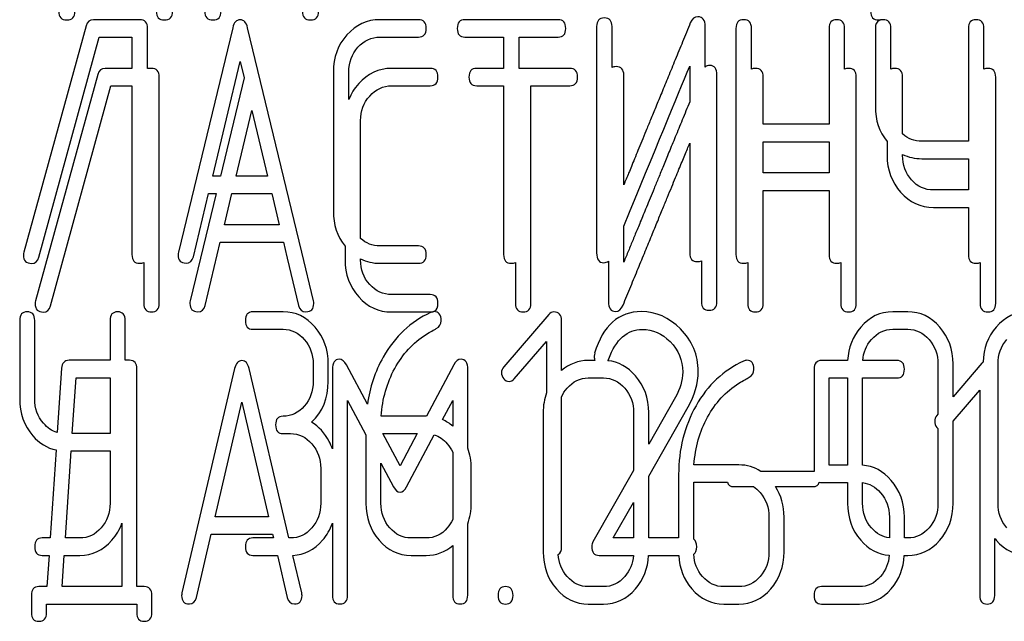
# Model space of a CAD drawing. Units: millimetres. Extents: x 0 to 6269, y -4 to 4433.
# Drawn here: x 2621 to 2641, y 3356 to 3368 of the extents above; entities that cross this region are included whole.
import ezdxf

# ---------------------------------------------------------------- set-up
doc = ezdxf.new("R2010")
doc.units = ezdxf.units.MM
doc.header["$LTSCALE"] = 344.776119
doc.layers.get('0').update_dxf_attribs({"linetype": 'CONTINUOUS'})

msp = doc.modelspace()

# ---------------------------------------------------------------- linework, layer by layer
at = {"color": 7, "linetype": 'Continuous'}
for p, q in [((2622.269, 3368.311), (2620.993, 3363.664)), ((2623.372, 3368.436), (2622.421, 3368.436)), ((2623.532, 3367.436), (2623.532, 3368.257)), ((2625.281, 3368.271), (2624.168, 3363.661)), ((2626.7, 3363.661), (2625.586, 3368.271)), ((2629.098, 3368.436), (2628.306, 3368.436)), ((2631.964, 3368.436), (2630.052, 3368.436)), ((2632.756, 3368.293), (2632.756, 3363.647)), ((2633.074, 3367.455), (2633.074, 3368.293)), ((2634.986, 3367.464), (2634.986, 3368.293)), ((2635.619, 3368.257), (2635.619, 3363.611)), ((2635.937, 3367.419), (2635.937, 3368.257)), ((2637.53, 3368.257), (2637.53, 3366.288)), ((2637.849, 3367.419), (2637.849, 3368.257)), ((2638.481, 3368.257), (2638.481, 3366.649)), ((2638.8, 3367.419), (2638.8, 3368.257)), ((2640.393, 3368.257), (2640.393, 3365.938)), ((2640.711, 3367.419), (2640.711, 3368.257)), ((2621.299, 3363.557), (2622.539, 3368.078)), ((2622.539, 3368.078), (2623.213, 3368.078)), ((2623.213, 3368.078), (2623.213, 3367.436)), ((2628.306, 3368.078), (2629.098, 3368.078)), ((2630.052, 3368.078), (2630.847, 3368.078)), ((2630.847, 3368.078), (2630.847, 3367.436)), ((2631.166, 3367.436), (2631.166, 3368.078)), ((2631.166, 3368.078), (2631.964, 3368.078)), ((2623.213, 3367.436), (2622.663, 3367.436)), ((2623.614, 3367.436), (2623.532, 3367.436)), ((2624.871, 3365.223), (2625.434, 3367.578)), ((2625.434, 3367.578), (2625.515, 3367.24)), ((2629.339, 3367.436), (2628.547, 3367.436)), ((2630.847, 3367.436), (2630.294, 3367.436)), ((2632.205, 3367.436), (2631.166, 3367.436)), ((2634.668, 3367.481), (2634.668, 3366.749)), ((2622.51, 3367.311), (2621.234, 3362.664)), ((2623.773, 3362.611), (2623.773, 3367.257)), ((2625.515, 3367.24), (2625.028, 3365.223)), ((2627.349, 3367.364), (2627.349, 3364.504)), ((2627.667, 3366.795), (2627.667, 3367.364)), ((2633.315, 3365.044), (2633.315, 3367.293)), ((2635.227, 3362.647), (2635.227, 3367.293)), ((2636.178, 3366.288), (2636.178, 3367.257)), ((2638.09, 3362.611), (2638.09, 3367.257)), ((2639.041, 3366.088), (2639.041, 3367.257)), ((2640.953, 3362.611), (2640.953, 3367.257)), ((2621.54, 3362.557), (2622.78, 3367.078)), ((2622.78, 3367.078), (2623.213, 3367.078)), ((2623.213, 3367.078), (2623.213, 3363.611)), ((2628.547, 3367.078), (2629.339, 3367.078)), ((2630.294, 3367.078), (2630.847, 3367.078)), ((2630.847, 3367.078), (2630.847, 3363.611)), ((2631.407, 3362.611), (2631.407, 3367.078)), ((2631.407, 3367.078), (2632.205, 3367.078)), ((2625.351, 3365.223), (2625.674, 3366.573)), ((2625.674, 3366.573), (2625.997, 3365.223)), ((2627.908, 3363.942), (2627.908, 3366.364)), ((2637.53, 3366.288), (2636.178, 3366.288)), ((2634.668, 3365.897), (2634.668, 3363.647)), ((2636.178, 3365.288), (2636.178, 3365.93)), ((2636.178, 3365.93), (2637.53, 3365.93)), ((2637.53, 3365.93), (2637.53, 3365.288)), ((2638.723, 3365.933), (2638.723, 3365.649)), ((2640.393, 3365.938), (2639.436, 3365.938)), ((2639.041, 3365.649), (2639.041, 3365.67)), ((2639.436, 3365.58), (2640.393, 3365.58)), ((2640.393, 3365.58), (2640.393, 3364.938)), ((2625.028, 3365.223), (2624.871, 3365.223)), ((2625.997, 3365.223), (2625.351, 3365.223)), ((2637.53, 3365.288), (2636.178, 3365.288)), ((2624.941, 3364.865), (2624.409, 3362.661)), ((2624.473, 3363.568), (2624.785, 3364.865)), ((2624.785, 3364.865), (2624.941, 3364.865)), ((2625.112, 3364.223), (2625.266, 3364.865)), ((2625.266, 3364.865), (2626.083, 3364.865)), ((2626.083, 3364.865), (2626.237, 3364.223)), ((2636.178, 3362.611), (2636.178, 3364.93)), ((2636.178, 3364.93), (2637.53, 3364.93)), ((2637.53, 3364.93), (2637.53, 3363.611)), ((2640.393, 3364.938), (2639.677, 3364.938)), ((2639.677, 3364.58), (2640.393, 3364.58)), ((2640.393, 3364.58), (2640.393, 3363.611)), ((2626.237, 3364.223), (2625.112, 3364.223)), ((2633.315, 3363.458), (2633.315, 3364.196)), ((2624.714, 3362.568), (2625.026, 3363.865)), ((2625.026, 3363.865), (2626.323, 3363.865)), ((2626.323, 3363.865), (2626.394, 3363.568)), ((2629.098, 3363.79), (2628.306, 3363.79)), ((2626.7, 3363.659), (2626.7, 3363.661)), ((2626.941, 3362.661), (2626.7, 3363.659)), ((2627.59, 3363.787), (2627.59, 3363.504)), ((2623.455, 3363.449), (2623.455, 3362.611)), ((2626.402, 3363.538), (2626.636, 3362.568)), ((2627.908, 3363.504), (2627.908, 3363.523)), ((2628.306, 3363.432), (2629.098, 3363.432)), ((2631.089, 3363.449), (2631.089, 3362.611)), ((2632.997, 3363.478), (2632.997, 3362.647)), ((2634.909, 3363.484), (2634.909, 3362.647)), ((2635.86, 3363.449), (2635.86, 3362.611)), ((2637.772, 3363.449), (2637.772, 3362.611)), ((2640.634, 3363.449), (2640.634, 3362.611)), ((2629.339, 3362.79), (2628.547, 3362.79)), ((2626.317, 3362.436), (2625.698, 3362.436)), ((2628.547, 3362.432), (2629.339, 3362.432)), ((2631.773, 3362.382), (2630.849, 3361.306)), ((2639.146, 3362.436), (2638.837, 3362.436)), ((2620.906, 3362.257), (2620.906, 3360.649)), ((2621.216, 3360.649), (2621.216, 3362.257)), ((2622.764, 3362.257), (2622.764, 3361.439)), ((2623.074, 3361.439), (2623.074, 3362.257)), ((2632.036, 3361.227), (2632.036, 3362.257)), ((2625.698, 3362.078), (2626.317, 3362.078)), ((2638.837, 3362.078), (2639.146, 3362.078)), ((2631.065, 3361.06), (2631.727, 3361.825)), ((2631.727, 3361.825), (2631.727, 3360.774)), ((2622.764, 3361.439), (2621.921, 3361.439)), ((2623.16, 3361.439), (2623.074, 3361.439)), ((2626.935, 3361.364), (2626.935, 3361.006)), ((2627.244, 3361.006), (2627.244, 3361.364)), ((2632.72, 3361.436), (2632.586, 3361.436)), ((2637.912, 3361.436), (2637.378, 3361.436)), ((2638.924, 3361.436), (2638.222, 3361.436)), ((2639.768, 3361.364), (2639.768, 3360.331)), ((2640.67, 3361.382), (2640.077, 3360.691)), ((2640.077, 3360.691), (2640.077, 3361.364)), ((2641.001, 3358.504), (2641.001, 3361.364)), ((2621.766, 3361.275), (2621.678, 3359.958)), ((2623.315, 3356.79), (2623.315, 3361.261)), ((2625.321, 3361.271), (2624.239, 3356.661)), ((2626.435, 3357.79), (2625.618, 3361.271)), ((2627.331, 3361.253), (2627.331, 3359.618)), ((2628.048, 3360.538), (2627.618, 3361.346)), ((2629.822, 3361.346), (2629.261, 3360.291)), ((2630.11, 3359.638), (2630.11, 3361.253)), ((2637.223, 3361.257), (2637.223, 3359.157)), ((2621.987, 3359.938), (2622.063, 3361.082)), ((2622.063, 3361.082), (2622.764, 3361.082)), ((2622.764, 3361.082), (2622.764, 3359.938)), ((2632.586, 3361.078), (2632.895, 3361.078)), ((2637.533, 3359.288), (2637.533, 3361.078)), ((2637.533, 3361.078), (2637.91, 3361.078)), ((2637.91, 3361.078), (2637.91, 3359.288)), ((2638.219, 3359.285), (2638.219, 3361.078)), ((2638.219, 3361.078), (2638.924, 3361.078)), ((2640.077, 3360.192), (2640.624, 3360.825)), ((2640.624, 3360.825), (2640.624, 3356.611)), ((2624.922, 3358.223), (2625.47, 3360.578)), ((2625.47, 3360.578), (2626.017, 3358.223)), ((2627.64, 3356.614), (2627.64, 3360.617)), ((2627.64, 3360.617), (2628.017, 3359.909)), ((2629.589, 3360.222), (2629.801, 3360.617)), ((2629.801, 3360.617), (2629.801, 3360.085)), ((2632.036, 3357.611), (2632.036, 3360.691)), ((2634.376, 3360.681), (2633.826, 3359.718)), ((2631.659, 3360.364), (2631.659, 3357.504)), ((2633.517, 3360.364), (2633.517, 3359.177)), ((2633.826, 3359.062), (2634.636, 3360.481)), ((2633.826, 3359.718), (2633.826, 3360.364)), ((2629.253, 3360.291), (2628.332, 3360.291)), ((2639.768, 3360.331), (2639.746, 3360.306)), ((2640.077, 3358.504), (2640.077, 3360.192)), ((2639.768, 3360.039), (2639.768, 3358.504)), ((2622.764, 3359.938), (2621.987, 3359.938)), ((2626.317, 3359.934), (2626.471, 3359.934)), ((2628.017, 3359.909), (2628.017, 3358.504)), ((2628.719, 3359.273), (2628.368, 3359.934)), ((2628.368, 3359.934), (2629.07, 3359.934)), ((2629.07, 3359.934), (2628.719, 3359.273)), ((2628.852, 3358.841), (2629.422, 3359.908)), ((2621.654, 3359.598), (2621.533, 3357.79)), ((2621.845, 3357.79), (2621.963, 3359.58)), ((2621.963, 3359.58), (2622.764, 3359.58)), ((2622.764, 3359.58), (2622.764, 3358.504)), ((2629.801, 3359.553), (2629.801, 3358.167)), ((2627.089, 3359.219), (2627.089, 3358.504)), ((2628.326, 3358.504), (2628.326, 3359.329)), ((2628.326, 3359.329), (2628.586, 3358.841)), ((2630.181, 3358.504), (2630.181, 3359.219)), ((2633.517, 3359.177), (2632.679, 3357.711)), ((2635.678, 3359.291), (2634.756, 3359.291)), ((2637.202, 3359.158), (2636.129, 3359.158)), ((2637.91, 3359.288), (2637.533, 3359.288)), ((2633.826, 3357.79), (2633.826, 3359.062)), ((2634.441, 3359.095), (2634.441, 3357.79)), ((2634.75, 3357.765), (2634.75, 3358.934)), ((2634.75, 3358.934), (2635.444, 3358.934)), ((2635.572, 3358.844), (2635.979, 3358.844)), ((2636.432, 3358.844), (2637.202, 3358.844)), ((2637.378, 3358.93), (2637.91, 3358.93)), ((2637.91, 3358.93), (2637.91, 3358.504)), ((2638.219, 3358.504), (2638.219, 3358.927)), ((2633.099, 3357.79), (2633.517, 3358.521)), ((2633.517, 3358.521), (2633.517, 3357.79)), ((2626.017, 3358.223), (2624.922, 3358.223)), ((2636.296, 3358.219), (2636.296, 3357.504)), ((2636.605, 3357.504), (2636.605, 3358.219)), ((2638.769, 3358.219), (2638.769, 3357.793)), ((2639.078, 3357.79), (2639.078, 3358.219)), ((2623.006, 3358.092), (2623.006, 3356.79)), ((2627.331, 3358.091), (2627.331, 3356.614)), ((2630.11, 3356.614), (2630.11, 3358.083)), ((2621.533, 3357.79), (2621.37, 3357.79)), ((2622.143, 3357.79), (2621.845, 3357.79)), ((2624.536, 3356.568), (2624.839, 3357.865)), ((2624.839, 3357.865), (2626.1, 3357.865)), ((2626.118, 3357.79), (2625.698, 3357.79)), ((2626.1, 3357.865), (2626.118, 3357.79)), ((2626.471, 3357.79), (2626.435, 3357.79)), ((2629.253, 3357.79), (2628.944, 3357.79)), ((2633.517, 3357.79), (2633.099, 3357.79)), ((2634.441, 3357.79), (2633.826, 3357.79)), ((2639.146, 3357.79), (2639.078, 3357.79)), ((2640.933, 3356.611), (2640.933, 3357.78)), ((2629.801, 3357.635), (2629.801, 3356.614)), ((2621.37, 3357.432), (2621.509, 3357.432)), ((2621.509, 3357.432), (2621.466, 3356.79)), ((2621.778, 3356.79), (2621.821, 3357.432)), ((2621.821, 3357.432), (2622.143, 3357.432)), ((2625.698, 3357.432), (2626.201, 3357.432)), ((2626.201, 3357.432), (2626.403, 3356.568)), ((2626.7, 3356.661), (2626.519, 3357.433)), ((2628.944, 3357.432), (2629.253, 3357.432)), ((2632.809, 3357.432), (2633.514, 3357.432)), ((2633.824, 3357.432), (2634.443, 3357.432)), ((2639.076, 3357.432), (2639.146, 3357.432)), ((2621.466, 3356.79), (2621.302, 3356.79)), ((2623.006, 3356.79), (2621.778, 3356.79)), ((2623.466, 3356.79), (2623.315, 3356.79)), ((2632.895, 3356.79), (2632.586, 3356.79)), ((2635.678, 3356.79), (2635.369, 3356.79)), ((2638.154, 3356.79), (2637.378, 3356.79)), ((2621.148, 3356.611), (2621.148, 3356.257)), ((2623.621, 3356.257), (2623.621, 3356.611)), ((2621.457, 3356.257), (2621.457, 3356.432)), ((2621.457, 3356.432), (2623.312, 3356.432)), ((2623.312, 3356.432), (2623.312, 3356.257)), ((2632.586, 3356.432), (2632.895, 3356.432)), ((2635.369, 3356.432), (2635.678, 3356.432)), ((2637.378, 3356.432), (2638.154, 3356.432))]:
    msp.add_line(p, q, dxfattribs=at)
for centre, radius, start, end in [((2629.34, 3362.694), 0.262, 269.931, 274.25), ((2630.237, 3360.459), 2.153, 114.2729, 114.468), ((2629.481, 3362.137), 0.313, 111.7753, 114.3353), ((2629.343, 3362.65), 0.218, 274.2536, 278.8736), ((2629.348, 3362.617), 0.185, 278.8794, 283.7527), ((2632.925, 3361.524), 0.218, 162.9387, 180.0331), ((2629.253, 3359.374), 0.918, 89.55, 90.0003), ((2626.179, 3359.205), 1.224, 19.7182, 27.6639), ((2641.833, 3358.498), 1.151, 218.5867, 220.8651)]:
    msp.add_arc(centre, radius, start, end, dxfattribs=at)
for points in [[(2621.707, 3368.611), (2621.707, 3368.489), (2621.761, 3368.432), (2621.874, 3368.432)], [(2621.874, 3368.432), (2621.984, 3368.432), (2622.041, 3368.489), (2622.041, 3368.611)], [(2623.712, 3368.611), (2623.712, 3368.489), (2623.765, 3368.432), (2623.879, 3368.432)], [(2623.879, 3368.432), (2623.989, 3368.432), (2624.046, 3368.489), (2624.046, 3368.611)], [(2624.709, 3368.611), (2624.709, 3368.489), (2624.763, 3368.432), (2624.876, 3368.432)], [(2624.876, 3368.432), (2624.986, 3368.432), (2625.043, 3368.489), (2625.043, 3368.611)], [(2626.714, 3368.611), (2626.714, 3368.489), (2626.767, 3368.432), (2626.881, 3368.432)], [(2626.881, 3368.432), (2626.991, 3368.432), (2627.047, 3368.489), (2627.047, 3368.611)], [(2632.915, 3368.471), (2632.807, 3368.471), (2632.756, 3368.411), (2632.756, 3368.293)], [(2633.074, 3368.293), (2633.074, 3368.411), (2633.02, 3368.471), (2632.915, 3368.471)], [(2634.836, 3368.496), (2634.766, 3368.496), (2634.715, 3368.454), (2634.681, 3368.369)], [(2634.986, 3368.293), (2634.986, 3368.429), (2634.935, 3368.496), (2634.836, 3368.496)], [(2638.385, 3368.611), (2638.385, 3368.489), (2638.438, 3368.432), (2638.551, 3368.432)], [(2638.551, 3368.432), (2638.578, 3368.432), (2638.602, 3368.436), (2638.622, 3368.442)], [(2622.421, 3368.436), (2622.342, 3368.436), (2622.291, 3368.393), (2622.269, 3368.311)], [(2623.532, 3368.257), (2623.532, 3368.375), (2623.477, 3368.436), (2623.372, 3368.436)], [(2625.434, 3368.432), (2625.357, 3368.432), (2625.307, 3368.378), (2625.281, 3368.271)], [(2625.586, 3368.271), (2625.561, 3368.379), (2625.51, 3368.432), (2625.434, 3368.432)], [(2628.306, 3368.436), (2628.039, 3368.436), (2627.813, 3368.329), (2627.628, 3368.122)], [(2629.257, 3368.257), (2629.257, 3368.375), (2629.203, 3368.436), (2629.098, 3368.436)], [(2629.098, 3368.078), (2629.203, 3368.078), (2629.257, 3368.136), (2629.257, 3368.257)], [(2630.052, 3368.436), (2629.944, 3368.436), (2629.893, 3368.375), (2629.893, 3368.257)], [(2629.893, 3368.257), (2629.893, 3368.136), (2629.944, 3368.078), (2630.052, 3368.078)], [(2632.123, 3368.257), (2632.123, 3368.375), (2632.069, 3368.436), (2631.964, 3368.436)], [(2631.964, 3368.078), (2632.069, 3368.078), (2632.123, 3368.136), (2632.123, 3368.257)], [(2635.778, 3368.436), (2635.67, 3368.436), (2635.619, 3368.375), (2635.619, 3368.257)], [(2635.937, 3368.257), (2635.937, 3368.375), (2635.883, 3368.436), (2635.778, 3368.436)], [(2637.689, 3368.436), (2637.581, 3368.436), (2637.53, 3368.375), (2637.53, 3368.257)], [(2637.849, 3368.257), (2637.849, 3368.375), (2637.794, 3368.436), (2637.689, 3368.436)], [(2638.558, 3368.419), (2638.506, 3368.394), (2638.481, 3368.339), (2638.481, 3368.257)], [(2638.574, 3368.426), (2638.569, 3368.424), (2638.563, 3368.422), (2638.558, 3368.419)], [(2638.641, 3368.436), (2638.615, 3368.436), (2638.593, 3368.432), (2638.574, 3368.426)], [(2638.8, 3368.257), (2638.8, 3368.375), (2638.746, 3368.436), (2638.641, 3368.436)], [(2640.552, 3368.436), (2640.444, 3368.436), (2640.393, 3368.375), (2640.393, 3368.257)], [(2640.711, 3368.257), (2640.711, 3368.375), (2640.657, 3368.436), (2640.552, 3368.436)], [(2627.628, 3368.122), (2627.441, 3367.914), (2627.349, 3367.66), (2627.349, 3367.364)], [(2627.854, 3367.868), (2627.978, 3368.007), (2628.128, 3368.078), (2628.306, 3368.078)], [(2627.667, 3367.364), (2627.667, 3367.56), (2627.727, 3367.728), (2627.854, 3367.868)], [(2622.663, 3367.436), (2622.583, 3367.436), (2622.533, 3367.393), (2622.51, 3367.311)], [(2623.773, 3367.257), (2623.773, 3367.375), (2623.719, 3367.436), (2623.614, 3367.436)], [(2628.547, 3367.436), (2628.28, 3367.436), (2628.054, 3367.329), (2627.869, 3367.122)], [(2629.498, 3367.257), (2629.498, 3367.375), (2629.444, 3367.436), (2629.339, 3367.436)], [(2630.294, 3367.436), (2630.185, 3367.436), (2630.134, 3367.375), (2630.134, 3367.257)], [(2632.364, 3367.257), (2632.364, 3367.375), (2632.31, 3367.436), (2632.205, 3367.436)], [(2633.156, 3367.471), (2633.124, 3367.471), (2633.096, 3367.466), (2633.074, 3367.455)], [(2633.315, 3367.293), (2633.315, 3367.411), (2633.261, 3367.471), (2633.156, 3367.471)], [(2633.315, 3364.196), (2633.959, 3365.761), (2634.408, 3366.854), (2634.668, 3367.481)], [(2635.078, 3367.496), (2635.042, 3367.496), (2635.012, 3367.486), (2634.986, 3367.464)], [(2635.227, 3367.293), (2635.227, 3367.429), (2635.176, 3367.496), (2635.078, 3367.496)], [(2636.019, 3367.436), (2635.987, 3367.436), (2635.959, 3367.43), (2635.937, 3367.419)], [(2636.178, 3367.257), (2636.178, 3367.375), (2636.124, 3367.436), (2636.019, 3367.436)], [(2637.931, 3367.436), (2637.898, 3367.436), (2637.871, 3367.43), (2637.849, 3367.419)], [(2638.09, 3367.257), (2638.09, 3367.375), (2638.036, 3367.436), (2637.931, 3367.436)], [(2638.882, 3367.436), (2638.849, 3367.436), (2638.822, 3367.43), (2638.8, 3367.419)], [(2639.041, 3367.257), (2639.041, 3367.375), (2638.987, 3367.436), (2638.882, 3367.436)], [(2640.793, 3367.436), (2640.761, 3367.436), (2640.734, 3367.43), (2640.711, 3367.419)], [(2640.953, 3367.257), (2640.953, 3367.375), (2640.898, 3367.436), (2640.793, 3367.436)], [(2629.339, 3367.078), (2629.444, 3367.078), (2629.498, 3367.136), (2629.498, 3367.257)], [(2630.134, 3367.257), (2630.134, 3367.136), (2630.185, 3367.078), (2630.294, 3367.078)], [(2632.205, 3367.078), (2632.31, 3367.078), (2632.364, 3367.136), (2632.364, 3367.257)], [(2627.869, 3367.122), (2627.78, 3367.023), (2627.713, 3366.914), (2627.667, 3366.795)], [(2628.095, 3366.868), (2628.22, 3367.007), (2628.369, 3367.078), (2628.547, 3367.078)], [(2627.908, 3366.364), (2627.908, 3366.56), (2627.968, 3366.728), (2628.095, 3366.868)], [(2638.481, 3366.649), (2638.481, 3366.372), (2638.562, 3366.132), (2638.723, 3365.933)], [(2639.436, 3365.938), (2639.284, 3365.938), (2639.153, 3365.987), (2639.041, 3366.088)], [(2638.723, 3365.649), (2638.723, 3365.352), (2638.815, 3365.098), (2638.999, 3364.891)], [(2639.041, 3365.67), (2639.161, 3365.61), (2639.292, 3365.58), (2639.436, 3365.58)], [(2639.225, 3365.145), (2639.101, 3365.284), (2639.041, 3365.452), (2639.041, 3365.649)], [(2639.677, 3364.938), (2639.499, 3364.938), (2639.349, 3365.005), (2639.225, 3365.145)], [(2638.999, 3364.891), (2639.184, 3364.684), (2639.41, 3364.58), (2639.677, 3364.58)], [(2627.349, 3364.504), (2627.349, 3364.225), (2627.428, 3363.986), (2627.59, 3363.787)], [(2628.306, 3363.79), (2628.153, 3363.79), (2628.021, 3363.84), (2627.908, 3363.942)], [(2629.257, 3363.611), (2629.257, 3363.729), (2629.203, 3363.79), (2629.098, 3363.79)], [(2620.993, 3363.664), (2620.987, 3363.643), (2620.984, 3363.622), (2620.984, 3363.604)], [(2620.984, 3363.604), (2620.984, 3363.486), (2621.038, 3363.429), (2621.152, 3363.429)], [(2623.213, 3363.611), (2623.213, 3363.489), (2623.264, 3363.432), (2623.372, 3363.432)], [(2624.168, 3363.661), (2624.161, 3363.639), (2624.161, 3363.622), (2624.161, 3363.607)], [(2624.161, 3363.607), (2624.161, 3363.493), (2624.215, 3363.436), (2624.324, 3363.436)], [(2629.098, 3363.432), (2629.203, 3363.432), (2629.257, 3363.489), (2629.257, 3363.611)], [(2630.847, 3363.611), (2630.847, 3363.489), (2630.898, 3363.432), (2631.007, 3363.432)], [(2632.756, 3363.647), (2632.756, 3363.511), (2632.804, 3363.443), (2632.905, 3363.443)], [(2634.668, 3363.647), (2634.668, 3363.525), (2634.719, 3363.468), (2634.827, 3363.468)], [(2635.619, 3363.611), (2635.619, 3363.489), (2635.67, 3363.432), (2635.778, 3363.432)], [(2637.53, 3363.611), (2637.53, 3363.489), (2637.581, 3363.432), (2637.689, 3363.432)], [(2640.393, 3363.611), (2640.393, 3363.489), (2640.444, 3363.432), (2640.552, 3363.432)], [(2621.152, 3363.429), (2621.225, 3363.429), (2621.275, 3363.471), (2621.299, 3363.557)], [(2623.372, 3363.432), (2623.405, 3363.432), (2623.432, 3363.438), (2623.455, 3363.449)], [(2624.324, 3363.436), (2624.4, 3363.436), (2624.452, 3363.478), (2624.473, 3363.568)], [(2626.394, 3363.568), (2626.397, 3363.557), (2626.399, 3363.547), (2626.402, 3363.538)], [(2627.59, 3363.504), (2627.59, 3363.204), (2627.682, 3362.95), (2627.869, 3362.742)], [(2627.908, 3363.523), (2628.029, 3363.463), (2628.161, 3363.432), (2628.306, 3363.432)], [(2628.095, 3362.996), (2627.968, 3363.136), (2627.908, 3363.304), (2627.908, 3363.504)], [(2631.007, 3363.432), (2631.039, 3363.432), (2631.066, 3363.438), (2631.089, 3363.449)], [(2632.905, 3363.443), (2632.94, 3363.443), (2632.971, 3363.455), (2632.997, 3363.478)], [(2634.827, 3363.468), (2634.859, 3363.468), (2634.886, 3363.473), (2634.909, 3363.484)], [(2635.778, 3363.432), (2635.81, 3363.432), (2635.837, 3363.438), (2635.86, 3363.449)], [(2637.689, 3363.432), (2637.722, 3363.432), (2637.749, 3363.438), (2637.772, 3363.449)], [(2640.552, 3363.432), (2640.584, 3363.432), (2640.612, 3363.438), (2640.634, 3363.449)], [(2628.547, 3362.79), (2628.369, 3362.79), (2628.22, 3362.857), (2628.095, 3362.996)], [(2629.498, 3362.611), (2629.498, 3362.729), (2629.444, 3362.79), (2629.339, 3362.79)], [(2621.234, 3362.664), (2621.228, 3362.643), (2621.225, 3362.622), (2621.225, 3362.604)], [(2621.225, 3362.604), (2621.225, 3362.486), (2621.279, 3362.429), (2621.394, 3362.429)], [(2623.455, 3362.611), (2623.455, 3362.489), (2623.506, 3362.432), (2623.614, 3362.432)], [(2623.614, 3362.432), (2623.719, 3362.432), (2623.773, 3362.489), (2623.773, 3362.611)], [(2624.409, 3362.661), (2624.403, 3362.639), (2624.403, 3362.622), (2624.403, 3362.607)], [(2624.403, 3362.607), (2624.403, 3362.493), (2624.457, 3362.436), (2624.565, 3362.436)], [(2626.785, 3362.436), (2626.893, 3362.436), (2626.947, 3362.493), (2626.947, 3362.607)], [(2626.947, 3362.607), (2626.947, 3362.622), (2626.944, 3362.639), (2626.941, 3362.661)], [(2627.869, 3362.742), (2628.054, 3362.536), (2628.28, 3362.432), (2628.547, 3362.432)], [(2629.429, 3362.452), (2629.475, 3362.479), (2629.498, 3362.531), (2629.498, 3362.611)], [(2631.089, 3362.611), (2631.089, 3362.489), (2631.14, 3362.432), (2631.248, 3362.432)], [(2631.248, 3362.432), (2631.353, 3362.432), (2631.407, 3362.489), (2631.407, 3362.611)], [(2632.997, 3362.647), (2632.997, 3362.511), (2633.045, 3362.443), (2633.147, 3362.443)], [(2634.909, 3362.647), (2634.909, 3362.525), (2634.96, 3362.468), (2635.068, 3362.468)], [(2635.068, 3362.468), (2635.173, 3362.468), (2635.227, 3362.525), (2635.227, 3362.647)], [(2635.86, 3362.611), (2635.86, 3362.489), (2635.911, 3362.432), (2636.019, 3362.432)], [(2636.019, 3362.432), (2636.124, 3362.432), (2636.178, 3362.489), (2636.178, 3362.611)], [(2637.772, 3362.611), (2637.772, 3362.489), (2637.823, 3362.432), (2637.931, 3362.432)], [(2637.931, 3362.432), (2638.036, 3362.432), (2638.09, 3362.489), (2638.09, 3362.611)], [(2640.634, 3362.611), (2640.634, 3362.489), (2640.685, 3362.432), (2640.793, 3362.432)], [(2640.793, 3362.432), (2640.898, 3362.432), (2640.953, 3362.489), (2640.953, 3362.611)], [(2621.061, 3362.436), (2620.956, 3362.436), (2620.906, 3362.375), (2620.906, 3362.257)], [(2621.216, 3362.257), (2621.216, 3362.375), (2621.163, 3362.436), (2621.061, 3362.436)], [(2621.394, 3362.429), (2621.467, 3362.429), (2621.516, 3362.471), (2621.54, 3362.557)], [(2622.919, 3362.436), (2622.814, 3362.436), (2622.764, 3362.375), (2622.764, 3362.257)], [(2623.074, 3362.257), (2623.074, 3362.375), (2623.021, 3362.436), (2622.919, 3362.436)], [(2624.565, 3362.436), (2624.641, 3362.436), (2624.693, 3362.478), (2624.714, 3362.568)], [(2625.698, 3362.436), (2625.593, 3362.436), (2625.544, 3362.375), (2625.544, 3362.257)], [(2626.972, 3362.121), (2626.793, 3362.329), (2626.573, 3362.436), (2626.317, 3362.436)], [(2626.636, 3362.568), (2626.655, 3362.479), (2626.706, 3362.436), (2626.785, 3362.436)], [(2629.345, 3362.419), (2628.935, 3362.232), (2628.612, 3361.93), (2628.374, 3361.507)], [(2629.414, 3362.439), (2629.399, 3362.439), (2629.382, 3362.435), (2629.365, 3362.428)], [(2629.392, 3362.438), (2629.405, 3362.441), (2629.418, 3362.446), (2629.429, 3362.452)], [(2629.563, 3362.253), (2629.563, 3362.375), (2629.513, 3362.439), (2629.414, 3362.439)], [(2631.878, 3362.432), (2631.835, 3362.432), (2631.801, 3362.414), (2631.773, 3362.382)], [(2632.036, 3362.257), (2632.036, 3362.371), (2631.983, 3362.432), (2631.878, 3362.432)], [(2633.677, 3362.439), (2633.207, 3362.439), (2632.889, 3362.153), (2632.716, 3361.589)], [(2633.147, 3362.443), (2633.214, 3362.443), (2633.264, 3362.486), (2633.3, 3362.571)], [(2634.477, 3362.084), (2634.243, 3362.321), (2633.974, 3362.439), (2633.677, 3362.439)], [(2638.837, 3362.436), (2638.581, 3362.436), (2638.361, 3362.329), (2638.182, 3362.121)], [(2639.804, 3362.12), (2639.622, 3362.329), (2639.403, 3362.436), (2639.146, 3362.436)], [(2641.619, 3362.436), (2641.363, 3362.436), (2641.143, 3362.329), (2640.964, 3362.121)], [(2625.544, 3362.257), (2625.544, 3362.136), (2625.593, 3362.078), (2625.698, 3362.078)], [(2629.463, 3362.091), (2629.529, 3362.128), (2629.563, 3362.182), (2629.563, 3362.253)], [(2626.317, 3362.078), (2626.487, 3362.078), (2626.632, 3362.007), (2626.752, 3361.867)], [(2627.244, 3361.364), (2627.244, 3361.66), (2627.151, 3361.914), (2626.972, 3362.121)], [(2628.61, 3361.271), (2628.771, 3361.564), (2628.985, 3361.8), (2629.252, 3361.968)], [(2629.252, 3361.968), (2629.343, 3362.025), (2629.414, 3362.064), (2629.463, 3362.091)], [(2633.005, 3361.468), (2633.155, 3361.871), (2633.387, 3362.075), (2633.696, 3362.075)], [(2633.696, 3362.075), (2633.906, 3362.075), (2634.098, 3361.989), (2634.264, 3361.823)], [(2634.843, 3361.21), (2634.843, 3361.546), (2634.719, 3361.839), (2634.477, 3362.084)], [(2638.182, 3362.121), (2638.014, 3361.928), (2637.925, 3361.698), (2637.912, 3361.436)], [(2638.401, 3361.867), (2638.522, 3362.007), (2638.667, 3362.078), (2638.837, 3362.078)], [(2639.146, 3362.078), (2639.316, 3362.078), (2639.462, 3362.007), (2639.584, 3361.867)], [(2640.077, 3361.364), (2640.077, 3361.66), (2639.984, 3361.914), (2639.804, 3362.12)], [(2640.964, 3362.121), (2640.79, 3361.92), (2640.7, 3361.68), (2640.693, 3361.404)], [(2626.752, 3361.867), (2626.873, 3361.728), (2626.935, 3361.56), (2626.935, 3361.364)], [(2634.264, 3361.823), (2634.438, 3361.649), (2634.524, 3361.442), (2634.524, 3361.199)], [(2638.222, 3361.436), (2638.235, 3361.599), (2638.293, 3361.743), (2638.401, 3361.867)], [(2639.584, 3361.867), (2639.706, 3361.728), (2639.768, 3361.56), (2639.768, 3361.364)], [(2641.001, 3361.364), (2641.001, 3361.557), (2641.06, 3361.725), (2641.184, 3361.867)], [(2621.921, 3361.439), (2621.825, 3361.439), (2621.773, 3361.382), (2621.766, 3361.275)], [(2623.315, 3361.261), (2623.315, 3361.379), (2623.262, 3361.439), (2623.16, 3361.439)], [(2625.47, 3361.432), (2625.395, 3361.432), (2625.346, 3361.378), (2625.321, 3361.271)], [(2625.618, 3361.271), (2625.593, 3361.379), (2625.544, 3361.432), (2625.47, 3361.432)], [(2627.47, 3361.461), (2627.377, 3361.461), (2627.331, 3361.389), (2627.331, 3361.253)], [(2627.618, 3361.346), (2627.575, 3361.421), (2627.525, 3361.461), (2627.47, 3361.461)], [(2628.374, 3361.507), (2628.205, 3361.207), (2628.097, 3360.883), (2628.048, 3360.538)], [(2629.971, 3361.461), (2629.912, 3361.461), (2629.862, 3361.422), (2629.822, 3361.346)], [(2630.11, 3361.253), (2630.11, 3361.389), (2630.064, 3361.461), (2629.971, 3361.461)], [(2632.586, 3361.436), (2632.378, 3361.436), (2632.194, 3361.365), (2632.036, 3361.227)], [(2632.707, 3361.524), (2632.707, 3361.49), (2632.711, 3361.46), (2632.72, 3361.436)], [(2632.989, 3361.431), (2632.995, 3361.442), (2633, 3361.454), (2633.005, 3361.468)], [(2633.553, 3361.12), (2633.394, 3361.303), (2633.206, 3361.408), (2632.989, 3361.431)], [(2635.776, 3361.422), (2635.362, 3361.236), (2635.038, 3360.932), (2634.799, 3360.507)], [(2635.838, 3361.439), (2635.82, 3361.439), (2635.798, 3361.432), (2635.776, 3361.422)], [(2635.987, 3361.253), (2635.987, 3361.375), (2635.937, 3361.439), (2635.838, 3361.439)], [(2637.378, 3361.436), (2637.273, 3361.436), (2637.223, 3361.375), (2637.223, 3361.257)], [(2639.078, 3361.257), (2639.078, 3361.375), (2639.026, 3361.436), (2638.924, 3361.436)], [(2640.693, 3361.404), (2640.685, 3361.397), (2640.677, 3361.39), (2640.67, 3361.382)], [(2628.332, 3360.291), (2628.357, 3360.649), (2628.45, 3360.978), (2628.61, 3361.271)], [(2630.849, 3361.306), (2630.818, 3361.271), (2630.802, 3361.231), (2630.802, 3361.188)], [(2630.802, 3361.188), (2630.802, 3361.138), (2630.818, 3361.095), (2630.849, 3361.06)], [(2634.524, 3361.199), (2634.524, 3361.024), (2634.474, 3360.853), (2634.376, 3360.681)], [(2634.636, 3360.481), (2634.772, 3360.72), (2634.843, 3360.963), (2634.843, 3361.21)], [(2635.887, 3361.091), (2635.953, 3361.128), (2635.987, 3361.182), (2635.987, 3361.253)], [(2638.924, 3361.078), (2639.026, 3361.078), (2639.078, 3361.136), (2639.078, 3361.257)], [(2626.935, 3361.006), (2626.935, 3360.806), (2626.873, 3360.638), (2626.752, 3360.499)], [(2626.901, 3360.17), (2627.13, 3360.384), (2627.244, 3360.663), (2627.244, 3361.006)], [(2630.849, 3361.06), (2630.88, 3361.024), (2630.917, 3361.006), (2630.96, 3361.006)], [(2630.96, 3361.006), (2630.997, 3361.006), (2631.034, 3361.024), (2631.065, 3361.06)], [(2632.15, 3360.867), (2632.271, 3361.007), (2632.416, 3361.078), (2632.586, 3361.078)], [(2632.895, 3361.078), (2633.065, 3361.078), (2633.211, 3361.007), (2633.334, 3360.867)], [(2633.826, 3360.364), (2633.826, 3360.66), (2633.733, 3360.914), (2633.553, 3361.12)], [(2635.035, 3360.271), (2635.195, 3360.564), (2635.409, 3360.8), (2635.676, 3360.968)], [(2635.676, 3360.968), (2635.767, 3361.025), (2635.838, 3361.064), (2635.887, 3361.091)], [(2631.727, 3360.774), (2631.681, 3360.647), (2631.659, 3360.51), (2631.659, 3360.364)], [(2632.036, 3360.691), (2632.065, 3360.753), (2632.103, 3360.812), (2632.15, 3360.867)], [(2633.334, 3360.867), (2633.455, 3360.728), (2633.517, 3360.56), (2633.517, 3360.364)], [(2620.906, 3360.649), (2620.906, 3360.352), (2620.996, 3360.098), (2621.175, 3359.891)], [(2621.395, 3360.145), (2621.274, 3360.284), (2621.216, 3360.452), (2621.216, 3360.649)], [(2626.752, 3360.499), (2626.632, 3360.359), (2626.487, 3360.291), (2626.317, 3360.291)], [(2634.799, 3360.507), (2634.559, 3360.081), (2634.441, 3359.609), (2634.441, 3359.095)], [(2626.317, 3360.291), (2626.211, 3360.291), (2626.162, 3360.231), (2626.162, 3360.113)], [(2627.263, 3359.773), (2627.173, 3359.945), (2627.052, 3360.077), (2626.901, 3360.17)], [(2629.801, 3360.085), (2629.735, 3360.143), (2629.664, 3360.188), (2629.589, 3360.222)], [(2634.756, 3359.291), (2634.781, 3359.649), (2634.874, 3359.978), (2635.035, 3360.271)], [(2639.746, 3360.306), (2639.715, 3360.271), (2639.7, 3360.231), (2639.7, 3360.188)], [(2639.7, 3360.188), (2639.7, 3360.138), (2639.715, 3360.095), (2639.746, 3360.06)], [(2621.678, 3359.958), (2621.571, 3359.988), (2621.477, 3360.049), (2621.395, 3360.145)], [(2626.162, 3360.113), (2626.162, 3359.991), (2626.211, 3359.934), (2626.317, 3359.934)], [(2639.746, 3360.06), (2639.753, 3360.052), (2639.76, 3360.045), (2639.768, 3360.039)], [(2621.175, 3359.891), (2621.312, 3359.734), (2621.471, 3359.636), (2621.654, 3359.598)], [(2626.471, 3359.934), (2626.641, 3359.934), (2626.786, 3359.862), (2626.907, 3359.723)], [(2629.422, 3359.908), (2629.522, 3359.876), (2629.611, 3359.814), (2629.689, 3359.723)], [(2626.907, 3359.723), (2627.028, 3359.584), (2627.089, 3359.416), (2627.089, 3359.219)], [(2629.689, 3359.723), (2629.735, 3359.67), (2629.772, 3359.614), (2629.801, 3359.553)], [(2630.181, 3359.219), (2630.181, 3359.37), (2630.157, 3359.509), (2630.11, 3359.638)], [(2636.129, 3359.158), (2635.994, 3359.246), (2635.844, 3359.291), (2635.678, 3359.291)], [(2637.223, 3359.157), (2637.217, 3359.158), (2637.209, 3359.158), (2637.202, 3359.158)], [(2638.806, 3358.973), (2638.642, 3359.163), (2638.445, 3359.269), (2638.219, 3359.285)], [(2635.444, 3358.934), (2635.46, 3358.873), (2635.502, 3358.844), (2635.572, 3358.844)], [(2637.202, 3358.844), (2637.27, 3358.844), (2637.314, 3358.873), (2637.33, 3358.935)], [(2637.33, 3358.935), (2637.345, 3358.932), (2637.361, 3358.93), (2637.378, 3358.93)], [(2639.078, 3358.219), (2639.078, 3358.512), (2638.986, 3358.766), (2638.806, 3358.973)], [(2628.586, 3358.841), (2628.623, 3358.766), (2628.669, 3358.73), (2628.719, 3358.73)], [(2628.719, 3358.73), (2628.768, 3358.73), (2628.812, 3358.766), (2628.852, 3358.841)], [(2635.979, 3358.844), (2636.027, 3358.812), (2636.072, 3358.772), (2636.114, 3358.723)], [(2636.605, 3358.219), (2636.605, 3358.455), (2636.546, 3358.664), (2636.432, 3358.844)], [(2638.219, 3358.927), (2638.359, 3358.91), (2638.482, 3358.841), (2638.587, 3358.72)], [(2636.114, 3358.723), (2636.234, 3358.584), (2636.296, 3358.416), (2636.296, 3358.219)], [(2638.587, 3358.72), (2638.707, 3358.58), (2638.769, 3358.412), (2638.769, 3358.219)], [(2622.764, 3358.504), (2622.764, 3358.304), (2622.703, 3358.136), (2622.581, 3357.998)], [(2627.089, 3358.504), (2627.089, 3358.304), (2627.028, 3358.136), (2626.907, 3357.997)], [(2628.017, 3358.504), (2628.017, 3358.208), (2628.107, 3357.954), (2628.287, 3357.745)], [(2628.507, 3357.999), (2628.385, 3358.14), (2628.326, 3358.308), (2628.326, 3358.504)], [(2630.11, 3358.083), (2630.157, 3358.211), (2630.181, 3358.352), (2630.181, 3358.504)], [(2637.91, 3358.504), (2637.91, 3358.208), (2637.999, 3357.954), (2638.18, 3357.745)], [(2638.4, 3357.999), (2638.278, 3358.14), (2638.219, 3358.308), (2638.219, 3358.504)], [(2639.768, 3358.504), (2639.768, 3358.304), (2639.706, 3358.136), (2639.584, 3357.998)], [(2639.804, 3357.744), (2639.984, 3357.95), (2640.077, 3358.204), (2640.077, 3358.504)], [(2641.182, 3357.999), (2641.06, 3358.14), (2641.001, 3358.308), (2641.001, 3358.504)], [(2629.801, 3358.167), (2629.772, 3358.106), (2629.735, 3358.05), (2629.689, 3357.997)], [(2622.581, 3357.998), (2622.458, 3357.857), (2622.313, 3357.79), (2622.143, 3357.79)], [(2622.801, 3357.744), (2622.891, 3357.848), (2622.96, 3357.964), (2623.006, 3358.092)], [(2626.907, 3357.997), (2626.786, 3357.857), (2626.641, 3357.79), (2626.471, 3357.79)], [(2627.127, 3357.743), (2627.217, 3357.847), (2627.285, 3357.964), (2627.331, 3358.091)], [(2628.944, 3357.79), (2628.774, 3357.79), (2628.629, 3357.857), (2628.507, 3357.999)], [(2629.689, 3357.997), (2629.569, 3357.857), (2629.424, 3357.79), (2629.253, 3357.79)], [(2638.769, 3357.793), (2638.628, 3357.809), (2638.505, 3357.877), (2638.4, 3357.999)], [(2639.584, 3357.998), (2639.462, 3357.857), (2639.316, 3357.79), (2639.146, 3357.79)], [(2621.37, 3357.79), (2621.265, 3357.79), (2621.216, 3357.729), (2621.216, 3357.611)], [(2622.143, 3357.432), (2622.4, 3357.432), (2622.619, 3357.536), (2622.801, 3357.744)], [(2625.698, 3357.79), (2625.593, 3357.79), (2625.544, 3357.729), (2625.544, 3357.611)], [(2626.519, 3357.433), (2626.755, 3357.445), (2626.958, 3357.549), (2627.127, 3357.743)], [(2628.287, 3357.745), (2628.468, 3357.536), (2628.688, 3357.432), (2628.944, 3357.432)], [(2634.812, 3357.611), (2634.812, 3357.685), (2634.791, 3357.737), (2634.75, 3357.765)], [(2638.18, 3357.745), (2638.344, 3357.555), (2638.54, 3357.452), (2638.767, 3357.435)], [(2639.146, 3357.432), (2639.403, 3357.432), (2639.622, 3357.536), (2639.804, 3357.744)], [(2640.963, 3357.745), (2641.143, 3357.536), (2641.363, 3357.432), (2641.619, 3357.432)], [(2621.216, 3357.611), (2621.216, 3357.489), (2621.265, 3357.432), (2621.37, 3357.432)], [(2625.544, 3357.611), (2625.544, 3357.489), (2625.593, 3357.432), (2625.698, 3357.432)], [(2629.253, 3357.432), (2629.461, 3357.432), (2629.644, 3357.5), (2629.801, 3357.635)], [(2631.969, 3357.453), (2632.013, 3357.479), (2632.036, 3357.531), (2632.036, 3357.611)], [(2632.679, 3357.711), (2632.663, 3357.682), (2632.657, 3357.654), (2632.657, 3357.622)], [(2632.657, 3357.622), (2632.657, 3357.493), (2632.707, 3357.432), (2632.809, 3357.432)], [(2634.751, 3357.457), (2634.792, 3357.484), (2634.812, 3357.535), (2634.812, 3357.611)], [(2631.659, 3357.504), (2631.659, 3357.208), (2631.748, 3356.954), (2631.929, 3356.745)], [(2632.149, 3356.999), (2632.037, 3357.127), (2631.979, 3357.278), (2631.969, 3357.453)], [(2633.514, 3357.432), (2633.501, 3357.263), (2633.44, 3357.119), (2633.334, 3356.998)], [(2633.553, 3356.744), (2633.719, 3356.934), (2633.81, 3357.163), (2633.824, 3357.432)], [(2634.443, 3357.432), (2634.456, 3357.166), (2634.546, 3356.937), (2634.712, 3356.745)], [(2634.931, 3356.999), (2634.819, 3357.128), (2634.76, 3357.281), (2634.751, 3357.457)], [(2636.296, 3357.504), (2636.296, 3357.304), (2636.234, 3357.136), (2636.114, 3356.997)], [(2636.333, 3356.743), (2636.512, 3356.95), (2636.605, 3357.204), (2636.605, 3357.504)], [(2638.767, 3357.435), (2638.754, 3357.268), (2638.693, 3357.123), (2638.588, 3357)], [(2638.807, 3356.746), (2638.971, 3356.937), (2639.063, 3357.166), (2639.076, 3357.432)], [(2632.586, 3356.79), (2632.416, 3356.79), (2632.271, 3356.857), (2632.149, 3356.999)], [(2633.334, 3356.998), (2633.211, 3356.857), (2633.065, 3356.79), (2632.895, 3356.79)], [(2635.369, 3356.79), (2635.199, 3356.79), (2635.053, 3356.857), (2634.931, 3356.999)], [(2636.114, 3356.997), (2635.993, 3356.857), (2635.848, 3356.79), (2635.678, 3356.79)], [(2638.588, 3357), (2638.466, 3356.857), (2638.321, 3356.79), (2638.154, 3356.79)], [(2621.302, 3356.79), (2621.197, 3356.79), (2621.148, 3356.729), (2621.148, 3356.611)], [(2623.621, 3356.611), (2623.621, 3356.729), (2623.568, 3356.79), (2623.466, 3356.79)], [(2630.886, 3356.79), (2630.781, 3356.79), (2630.731, 3356.729), (2630.731, 3356.611)], [(2631.04, 3356.611), (2631.04, 3356.729), (2630.988, 3356.79), (2630.886, 3356.79)], [(2631.929, 3356.745), (2632.11, 3356.536), (2632.33, 3356.432), (2632.586, 3356.432)], [(2632.895, 3356.432), (2633.152, 3356.432), (2633.371, 3356.536), (2633.553, 3356.744)], [(2634.712, 3356.745), (2634.892, 3356.536), (2635.112, 3356.432), (2635.369, 3356.432)], [(2635.678, 3356.432), (2635.934, 3356.432), (2636.154, 3356.536), (2636.333, 3356.743)], [(2637.378, 3356.79), (2637.273, 3356.79), (2637.223, 3356.729), (2637.223, 3356.611)], [(2638.154, 3356.432), (2638.408, 3356.432), (2638.627, 3356.536), (2638.807, 3356.746)], [(2624.239, 3356.661), (2624.233, 3356.639), (2624.233, 3356.622), (2624.233, 3356.607)], [(2624.233, 3356.607), (2624.233, 3356.493), (2624.286, 3356.436), (2624.391, 3356.436)], [(2624.391, 3356.436), (2624.465, 3356.436), (2624.515, 3356.478), (2624.536, 3356.568)], [(2626.403, 3356.568), (2626.422, 3356.479), (2626.471, 3356.436), (2626.549, 3356.436)], [(2626.549, 3356.436), (2626.654, 3356.436), (2626.706, 3356.493), (2626.706, 3356.607)], [(2626.706, 3356.607), (2626.706, 3356.622), (2626.703, 3356.639), (2626.7, 3356.661)], [(2627.331, 3356.614), (2627.331, 3356.493), (2627.38, 3356.436), (2627.485, 3356.436)], [(2627.485, 3356.436), (2627.587, 3356.436), (2627.64, 3356.493), (2627.64, 3356.614)], [(2629.801, 3356.614), (2629.801, 3356.493), (2629.85, 3356.436), (2629.955, 3356.436)], [(2629.955, 3356.436), (2630.057, 3356.436), (2630.11, 3356.493), (2630.11, 3356.614)], [(2630.731, 3356.611), (2630.731, 3356.489), (2630.781, 3356.432), (2630.886, 3356.432)], [(2630.886, 3356.432), (2630.988, 3356.432), (2631.04, 3356.489), (2631.04, 3356.611)], [(2637.223, 3356.611), (2637.223, 3356.489), (2637.273, 3356.432), (2637.378, 3356.432)], [(2640.624, 3356.611), (2640.624, 3356.489), (2640.674, 3356.432), (2640.779, 3356.432)], [(2640.779, 3356.432), (2640.881, 3356.432), (2640.933, 3356.489), (2640.933, 3356.611)], [(2621.148, 3356.257), (2621.148, 3356.139), (2621.197, 3356.078), (2621.302, 3356.078)], [(2621.302, 3356.078), (2621.404, 3356.078), (2621.457, 3356.139), (2621.457, 3356.257)], [(2623.312, 3356.257), (2623.312, 3356.139), (2623.361, 3356.078), (2623.466, 3356.078)], [(2623.466, 3356.078), (2623.568, 3356.078), (2623.621, 3356.139), (2623.621, 3356.257)]]:
    msp.add_open_spline(points, degree=3, dxfattribs=at)
for points, knots in [([(2634.681, 3368.369), (2634.628, 3368.24), (2634.524, 3367.988), (2634.373, 3367.618), (2634.229, 3367.269), (2634.097, 3366.945), (2633.976, 3366.652), (2633.868, 3366.389), (2633.772, 3366.156), (2633.686, 3365.946), (2633.608, 3365.756), (2633.537, 3365.584), (2633.473, 3365.429), (2633.416, 3365.289), (2633.364, 3365.163), (2633.331, 3365.083), (2633.315, 3365.044)], [0, 0, 0, 0, 0.116228, 0.227933, 0.333508, 0.431375, 0.519831, 0.598291, 0.667983, 0.730756, 0.787775, 0.839451, 0.885973, 0.927633, 0.965192, 1, 1, 1, 1]), ([(2634.668, 3366.749), (2634.617, 3366.624), (2634.518, 3366.384), (2634.376, 3366.039), (2634.247, 3365.724), (2634.132, 3365.444), (2634.03, 3365.195), (2633.939, 3364.973), (2633.856, 3364.773), (2633.782, 3364.593), (2633.716, 3364.431), (2633.656, 3364.286), (2633.602, 3364.155), (2633.552, 3364.034), (2633.504, 3363.917), (2633.457, 3363.802), (2633.41, 3363.688), (2633.363, 3363.573), (2633.331, 3363.496), (2633.315, 3363.458)], [0, 0, 0, 0, 0.113417, 0.218987, 0.314832, 0.39977, 0.474636, 0.541595, 0.602176, 0.65689, 0.70596, 0.749709, 0.789023, 0.825432, 0.860424, 0.895254, 0.930197, 0.965135, 1, 1, 1, 1]), ([(2633.3, 3362.571), (2633.352, 3362.7), (2633.456, 3362.952), (2633.608, 3363.321), (2633.752, 3363.671), (2633.885, 3363.995), (2634.006, 3364.288), (2634.114, 3364.551), (2634.21, 3364.785), (2634.296, 3364.995), (2634.375, 3365.185), (2634.445, 3365.357), (2634.509, 3365.512), (2634.567, 3365.651), (2634.619, 3365.778), (2634.652, 3365.858), (2634.668, 3365.897)], [0, 0, 0, 0, 0.115867, 0.227475, 0.333115, 0.431109, 0.519648, 0.598128, 0.667828, 0.730626, 0.787674, 0.839366, 0.885886, 0.927537, 0.965122, 1, 1, 1, 1])]:
    msp.add_open_spline(points, degree=3, knots=knots, dxfattribs=at)

doc.saveas('drawing.dxf')
